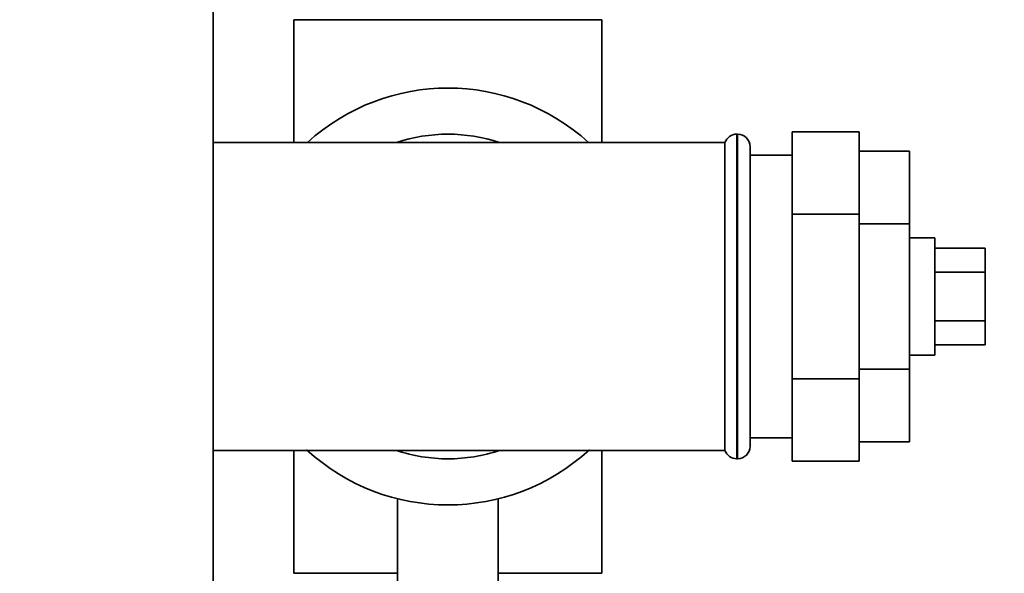
# Paper-space layout 'Blatt1' of a CAD drawing. Units: millimetres. Extents: x 0 to 5940, y 0 to 4200.
# Drawn here: x 3131 to 3249, y 2837 to 2903 of the extents above; entities that cross this region are included whole.
import ezdxf

# ---------------------------------------------------------------- set-up
doc = ezdxf.new("R2010")
doc.units = ezdxf.units.MM
doc.header["$LTSCALE"] = 10
doc.layers.add('1', color=7, linetype='Continuous')
doc.styles.add('SLDTEXTSTYLE0', font='TXT', dxfattribs={"width": 0.605})
doc.dimstyles.new('SLDDIMSTYLE0', dxfattribs={"dimtxt": 35, "dimasz": 25, "dimexe": 0, "dimexo": 0.0625, "dimgap": 8.75, "dimtad": 1, "dimdec": 1, "dimrnd": 1e-09, "dimzin": 4, "dimdsep": 46, "dimtxsty": 'SLDTEXTSTYLE0', "dimsah": 1, "dimcen": 0.09, "dimadec": 0, "dimazin": 1, "dimtfac": 1, "dimtdec": 1, "dimtofl": 0, "dimtmove": 0, "dimatfit": 3, "dimfxl": 1, "dimfrac": 2, "dimtolj": 1, "dimtzin": 12, "dimarcsym": 0})

# ---------------------------------------------------------------- blocks, each defined once
blk = doc.blocks.new('_D_2')
at = {"layer": '1'}
for p, q in [((3350.53, 3390.45), (2618.28, 3390.45)), ((2628.28, 1581.62), (2628.28, 3390.45)), ((2718.28, 1581.62), (2618.28, 1581.62))]:
    blk.add_line(p, q, dxfattribs=at)
for points in [[(2628.28, 3390.45), (2624.28, 3365.45), (2632.28, 3365.45)], [(2628.28, 1581.62), (2632.28, 1606.62), (2624.28, 1606.62)]]:
    blk.add_solid(points, dxfattribs=at)
at = {"layer": '1', "insert": (2583.17, 2393.8), "char_height": 35, "attachment_point": 1, "rotation": 90, "style": 'SLDTEXTSTYLE0'}
blk.add_mtext('ca. 1800', dxfattribs=at)

psp = doc.layouts.new('Blatt1')

# ---------------------------------------------------------------- linework, layer by layer
at = {"color": 7, "linetype": 'Continuous', "lineweight": 35}
for p, q in [((3154.28, 2751.62), (3154.28, 3036.62)), ((3163.93, 2902.62), (3163.93, 2887.97)), ((3163.93, 2902.62), (3200.63, 2902.62)), ((3200.63, 2887.97), (3200.63, 2902.62)), ((3216.78, 2888.97), (3216.7, 2888.97)), ((3216.7, 2888.97), (3216.7, 2850.27)), ((3216.78, 2850.27), (3216.78, 2888.97)), ((3223.28, 2889.25), (3231.28, 2889.25)), ((3223.28, 2889.25), (3223.28, 2879.43)), ((3231.28, 2889.25), (3231.28, 2879.43)), ((3182.28, 2887.97), (3154.28, 2887.97)), ((3215.28, 2887.97), (3182.28, 2887.97)), ((3215.28, 2887.97), (3215.28, 2851.27)), ((3218.28, 2851.77), (3218.28, 2887.47)), ((3231.28, 2886.94), (3237.28, 2886.94)), ((3237.28, 2878.28), (3237.28, 2886.94)), ((3223.28, 2886.47), (3218.28, 2886.47)), ((3223.28, 2879.43), (3231.28, 2879.43)), ((3223.28, 2879.43), (3223.28, 2859.8)), ((3231.28, 2879.43), (3231.28, 2859.8)), ((3231.28, 2878.28), (3237.28, 2878.28)), ((3237.28, 2860.96), (3237.28, 2878.28)), ((3240.28, 2876.62), (3237.28, 2876.62)), ((3240.28, 2876.62), (3240.28, 2862.62)), ((3240.28, 2875.39), (3246.28, 2875.39)), ((3246.28, 2872.51), (3246.28, 2875.39)), ((3240.28, 2872.51), (3246.28, 2872.51)), ((3246.28, 2866.73), (3246.28, 2872.51)), ((3240.28, 2866.73), (3246.28, 2866.73)), ((3246.28, 2863.85), (3246.28, 2866.73)), ((3240.28, 2863.85), (3246.28, 2863.85)), ((3237.28, 2862.62), (3240.28, 2862.62)), ((3231.28, 2860.96), (3237.28, 2860.96)), ((3237.28, 2852.3), (3237.28, 2860.96)), ((3223.28, 2859.8), (3223.28, 2849.99)), ((3223.28, 2859.8), (3231.28, 2859.8)), ((3231.28, 2859.8), (3231.28, 2849.99)), ((3218.28, 2852.77), (3223.28, 2852.77)), ((3231.28, 2852.3), (3237.28, 2852.3)), ((3154.28, 2851.27), (3215.28, 2851.27)), ((3163.93, 2851.27), (3163.93, 2836.62)), ((3200.63, 2836.62), (3200.63, 2851.27)), ((3216.7, 2850.27), (3216.78, 2850.27)), ((3223.28, 2849.99), (3231.28, 2849.99)), ((3176.28, 2845.48), (3176.28, 2835.5)), ((3188.28, 2835.5), (3188.28, 2845.5)), ((3176.28, 2836.62), (3163.93, 2836.62)), ((3200.63, 2836.62), (3188.28, 2836.62))]:
    psp.add_line(p, q, dxfattribs=at)
for centre, radius, start, end in [((3182.28, 2869.62), 24.85, 47.5979, 132.4021), ((3182.28, 2869.62), 19.35, 71.4994, 108.5006), ((3216.7, 2887.47), 1.5, 90, 160.5288), ((3216.78, 2887.47), 1.5, 0, 90), ((3182.28, 2869.62), 24.85, 227.3071, 312.6929), ((3216.78, 2851.77), 1.5, 270, 360), ((3182.28, 2869.62), 19.35, 251.4994, 270), ((3182.28, 2869.62), 19.35, 270, 288.5006), ((3216.7, 2851.77), 1.5, 199.4712, 270)]:
    psp.add_arc(centre, radius, start, end, dxfattribs=at)

# ---------------------------------------------------------------- dimensions: what is measured, and where the dimension line sits
at = {"layer": '1'}
dim = psp.add_linear_dim(base=(2628.28, 3390.45), p1=(2728.28, 1581.62), p2=(3360.53, 3390.45), angle=90, dimstyle='SLDDIMSTYLE0', dxfattribs=at)
dim.commit()
dim.dimension.update_dxf_attribs({"geometry": '_D_2', "text_midpoint": (2628.28, 2486.04), "dimtype": 160})

doc.saveas('drawing.dxf')
